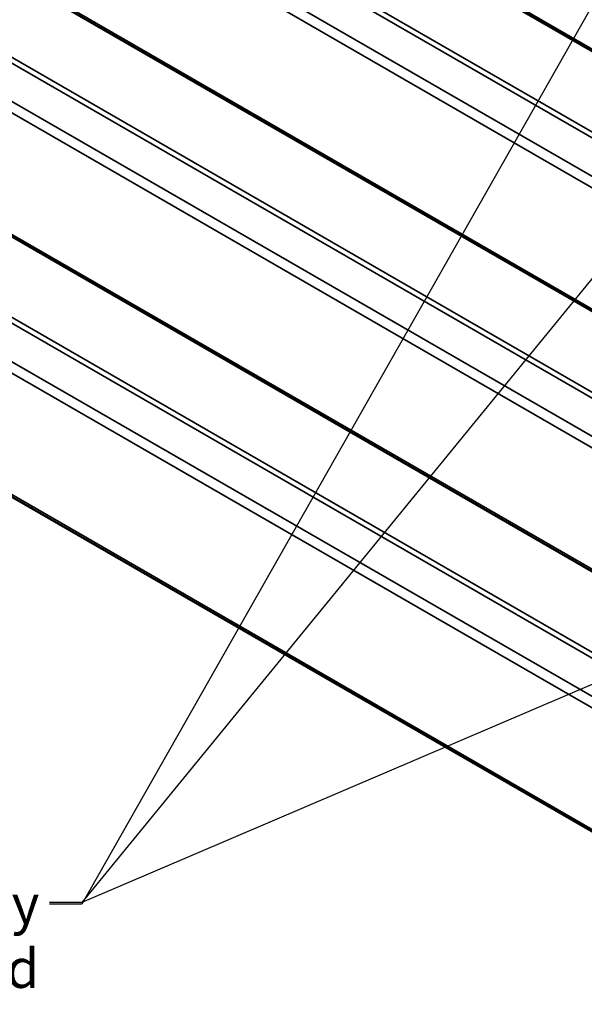
# Model space of a CAD drawing. Units: inches. Extents: x 1.2 to 66.8, y 1.2 to 42.8.
# Drawn here: x 14.8 to 21.7, y 15.2 to 27.3 of the extents above; entities that cross this region are included whole.
import ezdxf

# ---------------------------------------------------------------- set-up
doc = ezdxf.new("R2010")
doc.units = ezdxf.units.IN
doc.header["$LTSCALE"] = 4
doc.header["$MEASUREMENT"] = 0
for name, color, linetype, lineweight in [('Symbol (ANSI)', 7, 'Continuous', 25), ('Visible (ANSI)', 7, 'Continuous', 50), ('Visible Narrow (ANSI)', 7, 'Continuous', 35)]:
    doc.layers.add(name, color=color, linetype=linetype, lineweight=lineweight)
doc.styles.add('Note Text (ANSI)', font='tahoma.ttf')
doc.dimstyles.new('Default (ANSI)$7', dxfattribs={"dimscale": 4, "dimtxt": 0.12, "dimasz": 0.098425, "dimexe": 0.125, "dimexo": 0.0625, "dimgap": 0.031496, "dimtad": 0, "dimtih": 1, "dimtoh": 1, "dimrnd": 1e-08, "dimzin": 4, "dimdsep": 46, "dimtxsty": 'Note Text (ANSI)', "dimcen": 0.09, "dimdle": 0.393701, "dimclrd": 256, "dimclre": 256, "dimclrt": 256, "dimadec": 0, "dimazin": 1, "dimtfac": 1, "dimtofl": 0, "dimtmove": 0, "dimatfit": 3, "dimfxl": 0, "dimtolj": 1, "dimtzin": 4, "dimlwd": -1, "dimlwe": -1, "dimarcsym": 0})

msp = doc.modelspace()

# ---------------------------------------------------------------- linework, layer by layer
at = {"layer": 'Visible (ANSI)', "color": 5, "true_color": 0x0000ff}
for p, q in [((24.82167, 25.20644), (13.50796, 31.73841)), ((24.82167, 22.00849), (13.50796, 28.54047)), ((24.82167, 18.81055), (13.50796, 25.34252)), ((24.82167, 15.6126), (13.50796, 22.14458))]:
    msp.add_line(p, q, dxfattribs=at)
at = {"layer": 'Visible Narrow (ANSI)', "color": 5, "true_color": 0x0000ff}
for p, q in [((13.49029, 31.77748), (24.80399, 25.2455)), ((13.96028, 30.4142), (25.27398, 23.88223)), ((13.99045, 30.46645), (25.30415, 23.93448)), ((13.55063, 30.17769), (24.86433, 23.64571)), ((13.49029, 30.07318), (24.80399, 23.5412)), ((13.49029, 28.57953), (24.80399, 22.04756)), ((13.99045, 27.26851), (25.30415, 20.73654)), ((13.96028, 27.21625), (25.27398, 20.68428)), ((13.49029, 26.87523), (24.80399, 20.34326)), ((13.55063, 26.97974), (24.86433, 20.44777)), ((13.49029, 25.38159), (24.80399, 18.84961)), ((13.96028, 24.01831), (25.27398, 17.48634)), ((13.99045, 24.07056), (25.30415, 17.53859)), ((13.55063, 23.7818), (24.86433, 17.24982)), ((13.49029, 23.67729), (24.80399, 17.14531)), ((13.49029, 22.18364), (24.80399, 15.65167))]:
    msp.add_line(p, q, dxfattribs=at)

# ---------------------------------------------------------------- texts
at = {"layer": 'Symbol (ANSI)', "insert": (15.01363, 16.70498), "char_height": 0.48, "width": 7.1428201, "attachment_point": 3, "line_spacing_factor": 0.987884, "style": 'Note Text (ANSI)'}
msp.add_mtext('{Pop Rivet one side only \\Pin 3 concealed locations.}', dxfattribs=at)
at = {"layer": 'Symbol (ANSI)', "insert": (15.01363, 16.72638), "char_height": 0.48, "attachment_point": 3, "style": 'Note Text (ANSI)'}
msp.add_mtext('{ }', dxfattribs=at)
msp.add_mtext('{ }', dxfattribs=at)

# ---------------------------------------------------------------- leaders
at = {"layer": 'Symbol (ANSI)', "annotation_type": 0, "has_hookline": 1, "hookline_direction": 1}
for points, text_width in [([(23.64817, 30.75994), (15.53332, 16.46498), (15.13961, 16.46498)], 7.04236), ([(23.39286, 26.10332), (15.53332, 16.48638), (15.13962, 16.48638)], 0.20631), ([(23.38161, 19.84187), (15.53332, 16.48638), (15.13962, 16.48638)], 0.20631)]:
    msp.add_leader(points, dimstyle='Default (ANSI)$7', override={"dimtad": 0}, dxfattribs=dict(at, text_width=text_width))

doc.saveas('drawing.dxf')
